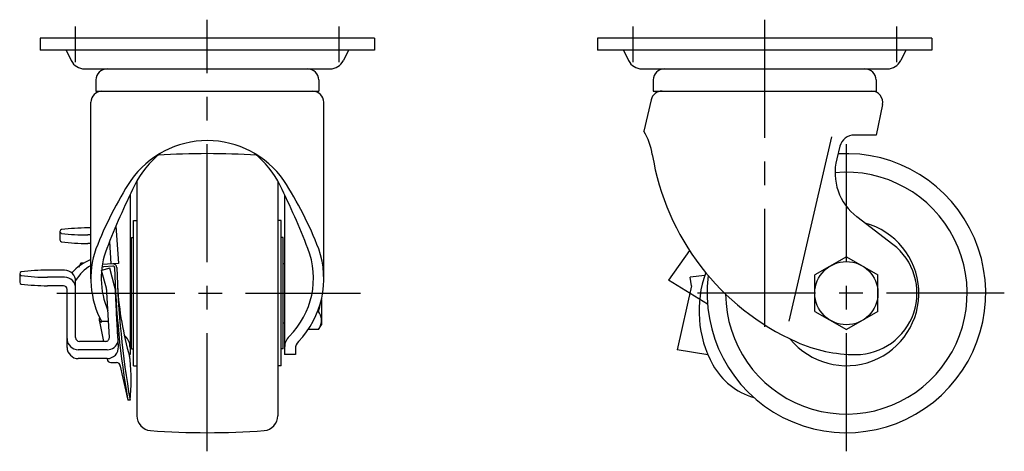
# Model space of a CAD drawing. Extents: x 10 to 599, y 10 to 412.
# Drawn here: x 334 to 599, y 166 to 282 of the extents above; entities that cross this region are included whole.
import ezdxf

# ---------------------------------------------------------------- set-up
doc = ezdxf.new("R2010")
doc.units = 0
doc.header["$MEASUREMENT"] = 0
doc.linetypes.add('CENTER', pattern=[50.8, 31.75, -6.35, 6.35, -6.35])
doc.linetypes.add('PHANTOM', pattern=[63.5, 31.75, -6.35, 6.35, -6.35, 6.35, -6.35])
for name, color, linetype in [('1', 7, 'CONTINUOUS'), ('4', 1, 'CENTER'), ('5', 6, 'PHANTOM')]:
    doc.layers.add(name, color=color, linetype=linetype)

msp = doc.modelspace()

# ---------------------------------------------------------------- linework, layer by layer
at = {"layer": '1', "linetype": 'Continuous'}
for p, q in [((429.5, 277), (339.5, 277)), ((339.5, 277), (339.5, 273.8)), ((429.5, 277), (429.5, 273.8)), ((579.5, 277), (489.5, 277)), ((489.5, 277), (489.5, 273.8)), ((579.5, 277), (579.5, 273.8)), ((429.5, 273.8), (339.5, 273.8)), ((346.5, 273.8), (347.89, 271.01)), ((422.5, 273.8), (421.11, 271.01)), ((579.5, 273.8), (489.5, 273.8)), ((496.5, 273.8), (497.89, 271.01)), ((572.5, 273.8), (571.11, 271.01)), ((351.47, 268.8), (417.53, 268.8)), ((501.47, 268.8), (567.53, 268.8)), ((354.5, 265.8), (354.5, 262.8)), ((414.5, 265.8), (414.5, 262.8)), ((504.5, 265.8), (504.5, 262.8)), ((564.5, 265.8), (564.5, 262.8)), ((354.5, 262.8), (414.5, 262.8)), ((504.5, 262.8), (564.5, 262.8)), ((353.15, 212.35), (353.15, 259.8)), ((415.85, 212.35), (415.85, 259.8)), ((503.96, 260.48), (502, 252)), ((566.23, 259.18), (564.5, 251)), ((552.5, 250.5), (541, 201)), ((564.5, 251), (558.62, 251)), ((554.74, 247.97), (553.89, 244.57)), ((365.5, 238.57), (365.5, 175.57)), ((403.5, 238.57), (403.5, 175.57)), ((363.7, 234.97), (363.7, 192)), ((405.3, 234.97), (405.3, 192)), ((364.6, 189), (364.6, 228)), ((364.6, 228), (365.5, 228)), ((404.4, 228), (403.5, 228)), ((404.4, 189), (404.4, 228)), ((569.02, 221.61), (559.34, 229.01)), ((353.15, 226.03), (352.32, 226.03)), ((359.9, 226.56), (360.57, 216.48)), ((344.82, 225.09), (344.82, 222.81)), ((353.15, 224.14), (352.32, 224.14)), ((364.1, 193.5), (364.1, 223.5)), ((364.1, 223.5), (364.6, 223.5)), ((404.9, 223.5), (404.4, 223.5)), ((404.9, 193.5), (404.9, 223.5)), ((353.15, 221.86), (352.32, 221.86)), ((358.17, 222.38), (358.57, 216.34)), ((556.5, 218.31), (548, 213.41)), ((556.5, 218.31), (565, 213.41)), ((346.06, 214.67), (341.5, 214.67)), ((350.44, 216.58), (349.81, 215.5)), ((351.26, 216.58), (350.44, 216.58)), ((358.25, 215.24), (356.03, 214.62)), ((360.57, 216.48), (356.24, 216.19)), ((359.1, 215.78), (356.62, 215.61)), ((359.55, 210.4), (358.25, 215.24)), ((364.1, 216.5), (363.7, 216.5)), ((404.9, 216.5), (405.3, 216.5)), ((334, 213.72), (334, 211.44)), ((346.06, 212.78), (341.5, 212.78)), ((357.33, 209.8), (356.03, 214.62)), ((518.39, 213.29), (514.49, 212.78)), ((514.79, 210.5), (514.49, 212.78)), ((548, 203.59), (548, 213.41)), ((565, 203.59), (565, 213.41)), ((345.76, 210.5), (341.5, 210.5)), ((346.76, 193.92), (346.76, 209.5)), ((349.06, 196.54), (349.06, 211.67)), ((514.79, 210.5), (510.96, 193.27)), ((358.13, 196.59), (357.49, 208.77)), ((360.42, 196.71), (359.79, 208.89)), ((415.2, 206.79), (415.2, 200)), ((360.56, 194.12), (360.09, 203.06)), ((414.44, 203.59), (414.2, 203.59)), ((548, 203.59), (556.5, 198.69)), ((565, 203.59), (556.5, 198.69)), ((355.36, 201.34), (356.55, 195.54)), ((357.9, 200.84), (356.07, 200.84)), ((364.1, 200.5), (363.7, 200.5)), ((404.9, 200.5), (405.3, 200.5)), ((414.44, 198.69), (415.2, 200)), ((414.44, 198.69), (411.61, 198.69)), ((357.13, 195.54), (350.06, 195.54)), ((364.1, 193.5), (364.6, 193.5)), ((404.9, 193.5), (404.4, 193.5)), ((408.2, 193.5), (408.2, 192)), ((357.56, 193.27), (349.76, 193.27)), ((357.56, 190.92), (349.76, 190.92)), ((357.49, 190.92), (357.52, 190.79)), ((363.42, 192), (363.7, 192)), ((408.2, 192), (405.3, 192)), ((519.25, 191.94), (510.96, 193.27)), ((358.52, 189.85), (360.06, 189.85)), ((364.6, 189), (365.5, 189)), ((404.4, 189), (403.5, 189)), ((363.7, 179.75), (363.09, 179.75))]:
    msp.add_line(p, q, dxfattribs=at)
msp.add_circle((556.5, 208.5), 8.5, dxfattribs=at)
for centre, radius, start, end in [((351.47, 272.8), 4, 206.5651, 270), ((417.53, 272.8), 4, 270, 333.4349), ((501.47, 272.8), 4, 206.5651, 270), ((567.53, 272.8), 4, 270, 333.4349), ((357.5, 265.8), 3, 90, 180), ((411.5, 265.8), 3, 0, 90), ((507.5, 265.8), 3, 90, 180), ((561.5, 265.8), 3, 0, 90), ((356.15, 259.8), 3, 90, 180), ((412.85, 259.8), 3, 0, 90), ((506.88, 259.8), 3, 90, 166.9666), ((563.3, 259.8), 3, 348.0379, 90), ((486.5, 242.85), 18, 9.3126, 30.5584), ((384.5, 224.34), 25.16, 35.0556, 144.9444), ((558.62, 247), 4, 90, 165.9638), ((387.97, 226), 25.75, 128.5851, 153.6738), ((384.5, 46), 200, 86.1951, 93.8049), ((381.03, 226), 25.75, 26.3262, 51.4149), ((570.43, 256.61), 67.05, 189.3126, 245.905), ((556.5, 208.5), 37.5, 172.7468, 93.4661), ((568.44, 240.93), 15, 165.9638, 232.6087), ((447.26, 184.71), 99.37, 147.0241, 158.9473), ((321.74, 184.71), 99.37, 21.0527, 32.9759), ((556.5, 208.5), 32.5, 180.4653, 95.3954), ((554.34, 143.68), 211.37, 153.6738, 158.6773), ((214.66, 143.68), 211.37, 21.3238, 26.3262), ((345.33, 225.09), 0.505, 97.1642, 262.8358), ((352.32, 169.43), 56.6, 90, 97.1642), ((556.5, 208.5), 19.5, 219.195, 75.0895), ((345.33, 222.81), 0.505, 180, 262.8358), ((352.32, 280.74), 56.6, 262.8358, 270), ((352.32, 278.46), 56.6, 262.8358, 270), ((377.3, 212.35), 24.15, 160.5336, 208.4837), ((377.93, 212.54), 22, 158.6762, 203.4407), ((391.07, 212.54), 22, 314.6709, 21.3238), ((391.7, 212.35), 24.15, 315.8255, 19.4664), ((559, 208.5), 16.5, 270, 52.6087), ((358.47, 204.49), 14.08, 112.2069, 137.8856), ((341.5, 158.07), 56.6, 90, 97.1642), ((346.06, 211.67), 3, 360, 90), ((358.83, 206.06), 11.39, 119.908, 149.0598), ((353.39, 214.56), 3.58, 154.3842, 160.7109), ((356.55, 216.61), 1, 247.0917, 273.8118), ((359.12, 215.38), 1, 1.6411, 93.8111), ((359.12, 215.38), 0.4, 1.6411, 93.8111), ((611.56, 222.61), 252.14, 181.6411, 189.7864), ((611.46, 222.6), 251.44, 181.6316, 189.8128), ((334.5, 213.72), 0.505, 97.1642, 262.8358), ((341.5, 269.38), 56.6, 262.8358, 270), ((346.06, 209.78), 3, 360, 90), ((546.83, 203.74), 30, 159.9651, 208.8768), ((334.5, 211.44), 0.505, 180, 262.8358), ((341.5, 267.1), 56.6, 262.8358, 270), ((345.76, 209.5), 1, 360, 90), ((352.5, 208.51), 5, 3, 15), ((352.5, 208.51), 7.3, 3, 15), ((451.65, 216.36), 91.54, 183.9036, 195.8044), ((398.96, 208.5), 16.24, 342.412, 351.3656), ((355.96, 201.44), 0.613, 133.7412, 280.4414), ((410.86, 201.14), 4.34, 334.3842, 34.3842), ((349.76, 196.27), 3, 180, 270), ((350.06, 196.54), 1, 180, 270), ((357.13, 196.54), 1, 270, 3), ((377.93, 212.54), 22, 224.1212, 225.3291), ((359.55, 193.94), 4.15, 0, 45.3291), ((409.45, 193.94), 4.15, 134.6709, 180), ((349.76, 193.92), 3, 180, 270), ((357.56, 196.27), 3, 270, 346.9693), ((357.56, 193.92), 3, 270, 3.8118), ((411.1, 193.5), 2.9, 135.8255, 180), ((559, 231.05), 39.05, 245.905, 270), ((358.77, 190.07), 5, 5.4307, 15.8044), ((358.52, 190.85), 1, 183.8118, 270), ((360.06, 188.85), 1, 3.8118, 90), ((3301.86, 837.48), 3011.47, 192.43112, 192.61551), ((309.42, 185.38), 54.57, 354.0838, 5.4307), ((536.58, 198.09), 18.3, 208.8768, 254.0721), ((369.5, 175.57), 4, 180, 265.6108), ((399.5, 175.57), 4, 274.3892, 0), ((384.5, 371), 200, 265.6108, 274.3892)]:
    msp.add_arc(centre, radius, start, end, dxfattribs=at)
at = {"layer": '4', "linetype": 'CENTER'}
for p, q in [((384.5, 166), (384.5, 282)), ((534.5, 282), (534.5, 194.16)), ((349, 270.6), (349, 280.2)), ((420, 270.6), (420, 280.2)), ((499, 280.2), (499, 270.6)), ((570, 280.2), (570, 270.6)), ((556.5, 166), (556.5, 251)), ((344, 208.5), (425.7, 208.5)), ((599, 208.5), (514, 208.5))]:
    msp.add_line(p, q, dxfattribs=at)
at = {"layer": '5', "linetype": 'PHANTOM'}
for p in [(514.25, 220.01), (519.12, 205.51)]:
    msp.add_line(p, (508.61, 212.02), dxfattribs=at)

doc.saveas('drawing.dxf')
